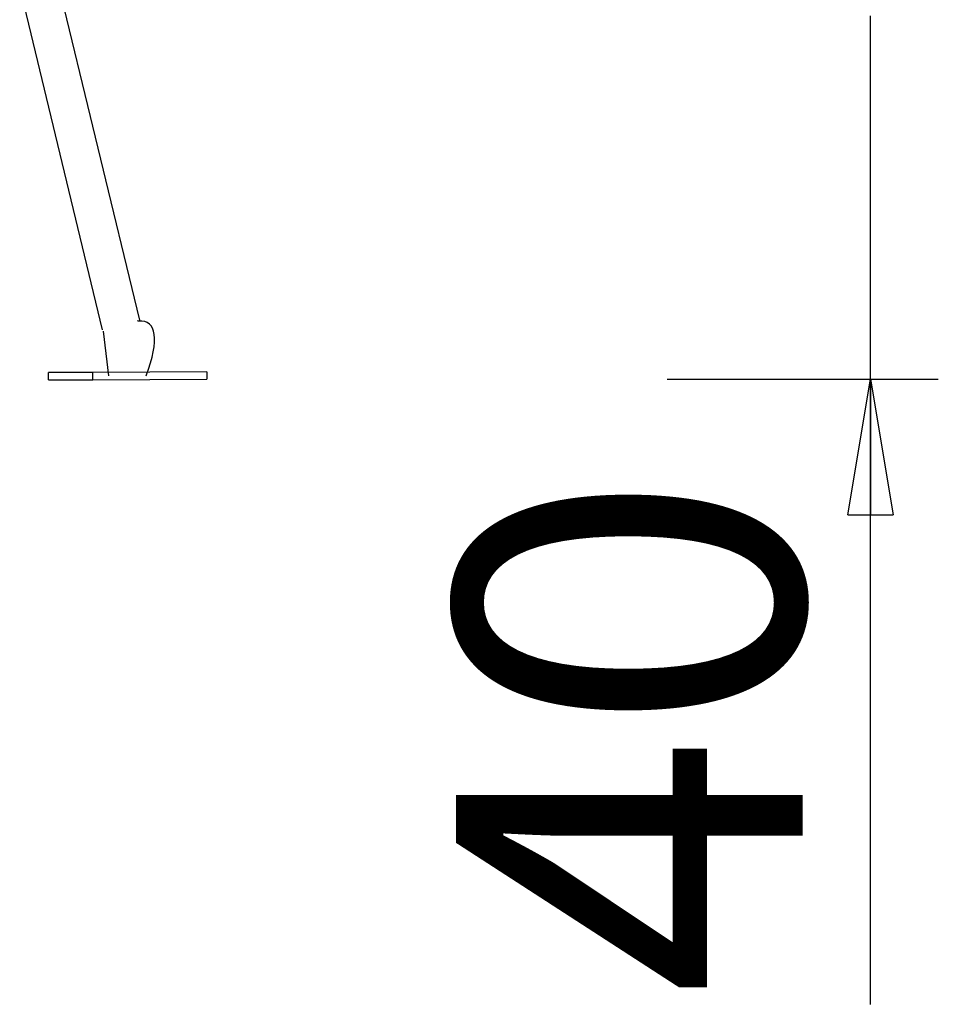
# Model space of a CAD drawing. Units: inches. Extents: x 113 to 186, y 44 to 166.
# Drawn here: x 161 to 171, y 134 to 145 of the extents above; entities that cross this region are included whole.
import ezdxf

# ---------------------------------------------------------------- set-up
doc = ezdxf.new("R2010")
doc.units = ezdxf.units.IN
doc.header["$MEASUREMENT"] = 0
doc.layers.add('Ebene 1', color=7, linetype='Continuous')

# ---------------------------------------------------------------- blocks, each defined once
blk = doc.blocks.new('block 2')
at = {"layer": 'Ebene 1', "color": 179, "lineweight": 25, "true_color": 0x1a171b}
for points in [[(161.922, 141.706), (161, 145.516)], [(161.922, 141.706), (161, 145.516)], [(161.922, 141.706), (161, 145.516)], [(161.922, 141.706), (161, 145.516)], [(161.922, 141.706), (161, 145.516)], [(161.922, 141.706), (161, 145.516)], [(161.922, 141.706), (161, 145.516)], [(161.922, 141.706), (161, 145.516)], [(161.922, 141.706), (161, 145.516)], [(161.922, 141.706), (161, 145.516)], [(161.922, 141.706), (161, 145.516)], [(161.922, 141.706), (161, 145.516)], [(161.922, 141.706), (161, 145.516)], [(161.922, 141.706), (161, 145.516)], [(161.922, 141.706), (161, 145.516)], [(161.922, 141.706), (161, 145.516)], [(161.922, 141.706), (161, 145.516)], [(161.922, 141.706), (161, 145.516)], [(161.922, 141.706), (161, 145.516)], [(161.922, 141.706), (161, 145.516)], [(161.922, 141.706), (161, 145.516)], [(161.511, 141.599), (160.593, 145.398)], [(161.511, 141.599), (160.593, 145.398)], [(161.511, 141.599), (160.593, 145.398)], [(161.511, 141.599), (160.593, 145.398)], [(161.511, 141.599), (160.593, 145.398)], [(161.511, 141.599), (160.593, 145.398)], [(161.511, 141.599), (160.593, 145.398)], [(161.511, 141.599), (160.593, 145.398)], [(161.511, 141.599), (160.593, 145.398)], [(161.511, 141.599), (160.593, 145.398)], [(161.511, 141.599), (160.593, 145.398)], [(161.511, 141.599), (160.593, 145.398)], [(161.511, 141.599), (160.593, 145.398)], [(161.511, 141.599), (160.593, 145.398)], [(161.511, 141.599), (160.593, 145.398)], [(161.511, 141.599), (160.593, 145.398)], [(161.511, 141.599), (160.593, 145.398)], [(161.511, 141.599), (160.593, 145.398)], [(161.511, 141.599), (160.593, 145.398)], [(161.511, 141.599), (160.593, 145.398)], [(161.511, 141.599), (160.593, 145.398)], [(170.012, 134.135), (170.012, 145.073)], [(170.012, 134.135), (170.012, 145.073)], [(170.012, 134.135), (170.012, 145.073)], [(170.012, 134.135), (170.012, 145.073)], [(170.012, 134.135), (170.012, 145.073)], [(170.012, 134.135), (170.012, 145.073)], [(170.012, 134.135), (170.012, 145.073)], [(170.012, 134.135), (170.012, 145.073)], [(170.012, 134.135), (170.012, 145.073)], [(170.012, 134.135), (170.012, 145.073)], [(170.012, 134.135), (170.012, 145.073)], [(170.012, 134.135), (170.012, 145.073)], [(170.012, 134.135), (170.012, 145.073)], [(170.012, 134.135), (170.012, 145.073)], [(170.012, 134.135), (170.012, 145.073)], [(170.012, 134.135), (170.012, 145.073)], [(170.012, 134.135), (170.012, 145.073)], [(170.012, 134.135), (170.012, 145.073)], [(170.012, 134.135), (170.012, 145.073)], [(170.012, 134.135), (170.012, 145.073)], [(170.012, 134.135), (170.012, 145.073)], [(161.922, 141.706), (161.922, 141.706)], [(161.511, 141.599), (161.511, 141.599)], [(161.519, 141.586), (161.519, 141.586)], [(161.579, 141.089), (161.519, 141.586)], [(161.579, 141.089), (161.519, 141.586)], [(161.579, 141.089), (161.519, 141.586)], [(161.579, 141.089), (161.519, 141.586)], [(161.579, 141.089), (161.519, 141.586)], [(161.579, 141.089), (161.519, 141.586)], [(161.579, 141.089), (161.519, 141.586)], [(161.579, 141.089), (161.519, 141.586)], [(161.579, 141.089), (161.519, 141.586)], [(161.579, 141.089), (161.519, 141.586)], [(161.579, 141.089), (161.519, 141.586)], [(161.579, 141.089), (161.519, 141.586)], [(161.579, 141.089), (161.519, 141.586)], [(161.579, 141.089), (161.519, 141.586)], [(161.579, 141.089), (161.519, 141.586)], [(161.579, 141.089), (161.519, 141.586)], [(161.579, 141.089), (161.519, 141.586)], [(161.579, 141.089), (161.519, 141.586)], [(161.579, 141.089), (161.519, 141.586)], [(161.579, 141.089), (161.519, 141.586)], [(161.579, 141.089), (161.519, 141.586)], [(161.519, 141.586), (161.519, 141.586)], [(161.579, 141.089), (161.519, 141.586)], [(161.579, 141.089), (161.519, 141.586)], [(161.579, 141.089), (161.519, 141.586)], [(161.579, 141.089), (161.519, 141.586)], [(161.579, 141.089), (161.519, 141.586)], [(161.579, 141.089), (161.519, 141.586)], [(161.579, 141.089), (161.519, 141.586)], [(161.579, 141.089), (161.519, 141.586)], [(161.579, 141.089), (161.519, 141.586)], [(161.579, 141.089), (161.519, 141.586)], [(161.579, 141.089), (161.519, 141.586)], [(161.579, 141.089), (161.519, 141.586)], [(161.579, 141.089), (161.519, 141.586)], [(161.579, 141.089), (161.519, 141.586)], [(161.579, 141.089), (161.519, 141.586)], [(161.579, 141.089), (161.519, 141.586)], [(161.579, 141.089), (161.519, 141.586)], [(161.579, 141.089), (161.519, 141.586)], [(161.579, 141.089), (161.519, 141.586)], [(161.579, 141.089), (161.519, 141.586)], [(161.579, 141.089), (161.519, 141.586)], [(161.403, 141.127), (160.91, 141.126)], [(161.403, 141.127), (160.91, 141.126)], [(161.403, 141.127), (160.91, 141.126)], [(161.403, 141.127), (160.91, 141.126)], [(161.403, 141.127), (160.91, 141.126)], [(161.403, 141.127), (160.91, 141.126)], [(161.403, 141.127), (160.91, 141.126)], [(161.403, 141.127), (160.91, 141.126)], [(161.403, 141.127), (160.91, 141.126)], [(161.403, 141.127), (160.91, 141.126)], [(161.403, 141.127), (160.91, 141.126)], [(161.403, 141.127), (160.91, 141.126)], [(161.403, 141.127), (160.91, 141.126)], [(161.403, 141.127), (160.91, 141.126)], [(161.403, 141.127), (160.91, 141.126)], [(161.403, 141.127), (160.91, 141.126)], [(161.403, 141.127), (160.91, 141.126)], [(161.403, 141.127), (160.91, 141.126)], [(161.403, 141.127), (160.91, 141.126)], [(161.403, 141.127), (160.91, 141.126)], [(161.403, 141.127), (160.91, 141.126)], [(160.91, 141.126), (160.91, 141.126)], [(160.91, 141.126), (160.91, 141.126)], [(160.91, 141.046), (160.91, 141.126)], [(160.91, 141.046), (160.91, 141.126)], [(160.91, 141.046), (160.91, 141.126)], [(160.91, 141.046), (160.91, 141.126)], [(160.91, 141.046), (160.91, 141.126)], [(160.91, 141.046), (160.91, 141.126)], [(160.91, 141.046), (160.91, 141.126)], [(160.91, 141.046), (160.91, 141.126)], [(160.91, 141.046), (160.91, 141.126)], [(160.91, 141.046), (160.91, 141.126)], [(160.91, 141.046), (160.91, 141.126)], [(160.91, 141.046), (160.91, 141.126)], [(160.91, 141.046), (160.91, 141.126)], [(160.91, 141.046), (160.91, 141.126)], [(160.91, 141.046), (160.91, 141.126)], [(160.91, 141.046), (160.91, 141.126)], [(160.91, 141.046), (160.91, 141.126)], [(160.91, 141.046), (160.91, 141.126)], [(160.91, 141.046), (160.91, 141.126)], [(160.91, 141.046), (160.91, 141.126)], [(160.91, 141.046), (160.91, 141.126)], [(162.663, 141.133), (161.403, 141.127)], [(162.663, 141.133), (161.403, 141.127)], [(162.663, 141.133), (161.403, 141.127)], [(162.663, 141.133), (161.403, 141.127)], [(162.663, 141.133), (161.403, 141.127)], [(162.663, 141.133), (161.403, 141.127)], [(162.663, 141.133), (161.403, 141.127)], [(162.663, 141.133), (161.403, 141.127)], [(162.663, 141.133), (161.403, 141.127)], [(162.663, 141.133), (161.403, 141.127)], [(162.663, 141.133), (161.403, 141.127)], [(162.663, 141.133), (161.403, 141.127)], [(162.663, 141.133), (161.403, 141.127)], [(162.663, 141.133), (161.403, 141.127)], [(162.663, 141.133), (161.403, 141.127)], [(162.663, 141.133), (161.403, 141.127)], [(162.663, 141.133), (161.403, 141.127)], [(162.663, 141.133), (161.403, 141.127)], [(162.663, 141.133), (161.403, 141.127)], [(162.663, 141.133), (161.403, 141.127)], [(162.663, 141.133), (161.403, 141.127)], [(161.403, 141.127), (161.403, 141.127)], [(161.403, 141.127), (161.403, 141.127)], [(161.403, 141.047), (161.403, 141.127)], [(161.403, 141.047), (161.403, 141.127)], [(161.403, 141.047), (161.403, 141.127)], [(161.403, 141.047), (161.403, 141.127)], [(161.403, 141.047), (161.403, 141.127)], [(161.403, 141.047), (161.403, 141.127)], [(161.403, 141.047), (161.403, 141.127)], [(161.403, 141.047), (161.403, 141.127)], [(161.403, 141.047), (161.403, 141.127)], [(161.403, 141.047), (161.403, 141.127)], [(161.403, 141.047), (161.403, 141.127)], [(161.403, 141.047), (161.403, 141.127)], [(161.403, 141.047), (161.403, 141.127)], [(161.403, 141.047), (161.403, 141.127)], [(161.403, 141.047), (161.403, 141.127)], [(161.403, 141.047), (161.403, 141.127)], [(161.403, 141.047), (161.403, 141.127)], [(161.403, 141.047), (161.403, 141.127)], [(161.403, 141.047), (161.403, 141.127)], [(161.403, 141.047), (161.403, 141.127)], [(161.403, 141.047), (161.403, 141.127)], [(161.403, 141.127), (161.403, 141.127)], [(162.663, 141.133), (162.663, 141.133)], [(162.663, 141.133), (162.663, 141.133)], [(162.663, 141.133), (162.663, 141.053)], [(162.663, 141.133), (162.663, 141.053)], [(162.663, 141.133), (162.663, 141.053)], [(162.663, 141.133), (162.663, 141.053)], [(162.663, 141.133), (162.663, 141.053)], [(162.663, 141.133), (162.663, 141.053)], [(162.663, 141.133), (162.663, 141.053)], [(162.663, 141.133), (162.663, 141.053)], [(162.663, 141.133), (162.663, 141.053)], [(162.663, 141.133), (162.663, 141.053)], [(162.663, 141.133), (162.663, 141.053)], [(162.663, 141.133), (162.663, 141.053)], [(162.663, 141.133), (162.663, 141.053)], [(162.663, 141.133), (162.663, 141.053)], [(162.663, 141.133), (162.663, 141.053)], [(162.663, 141.133), (162.663, 141.053)], [(162.663, 141.133), (162.663, 141.053)], [(162.663, 141.133), (162.663, 141.053)], [(162.663, 141.133), (162.663, 141.053)], [(162.663, 141.133), (162.663, 141.053)], [(162.663, 141.133), (162.663, 141.053)], [(160.91, 141.046), (161.403, 141.047)], [(160.91, 141.046), (161.403, 141.047)], [(160.91, 141.046), (161.403, 141.047)], [(160.91, 141.046), (161.403, 141.047)], [(160.91, 141.046), (161.403, 141.047)], [(160.91, 141.046), (161.403, 141.047)], [(160.91, 141.046), (161.403, 141.047)], [(160.91, 141.046), (161.403, 141.047)], [(160.91, 141.046), (161.403, 141.047)], [(160.91, 141.046), (161.403, 141.047)], [(160.91, 141.046), (161.403, 141.047)], [(160.91, 141.046), (161.403, 141.047)], [(160.91, 141.046), (161.403, 141.047)], [(160.91, 141.046), (161.403, 141.047)], [(160.91, 141.046), (161.403, 141.047)], [(160.91, 141.046), (161.403, 141.047)], [(160.91, 141.046), (161.403, 141.047)], [(160.91, 141.046), (161.403, 141.047)], [(160.91, 141.046), (161.403, 141.047)], [(160.91, 141.046), (161.403, 141.047)], [(160.91, 141.046), (161.403, 141.047)], [(160.91, 141.046), (160.91, 141.046)], [(160.91, 141.046), (160.91, 141.046)], [(161.403, 141.047), (162.663, 141.053)], [(161.403, 141.047), (162.663, 141.053)], [(161.403, 141.047), (162.663, 141.053)], [(161.403, 141.047), (162.663, 141.053)], [(161.403, 141.047), (162.663, 141.053)], [(161.403, 141.047), (162.663, 141.053)], [(161.403, 141.047), (162.663, 141.053)], [(161.403, 141.047), (162.663, 141.053)], [(161.403, 141.047), (162.663, 141.053)], [(161.403, 141.047), (162.663, 141.053)], [(161.403, 141.047), (162.663, 141.053)], [(161.403, 141.047), (162.663, 141.053)], [(161.403, 141.047), (162.663, 141.053)], [(161.403, 141.047), (162.663, 141.053)], [(161.403, 141.047), (162.663, 141.053)], [(161.403, 141.047), (162.663, 141.053)], [(161.403, 141.047), (162.663, 141.053)], [(161.403, 141.047), (162.663, 141.053)], [(161.403, 141.047), (162.663, 141.053)], [(161.403, 141.047), (162.663, 141.053)], [(161.403, 141.047), (162.663, 141.053)], [(161.403, 141.047), (161.403, 141.047)], [(161.403, 141.047), (161.403, 141.047)], [(161.403, 141.047), (161.403, 141.047)], [(161.579, 141.089), (161.579, 141.089)], [(161.579, 141.089), (161.579, 141.089)], [(162.663, 141.053), (162.663, 141.053)], [(162.663, 141.053), (162.663, 141.053)], [(167.762, 141.053), (167.762, 141.053)], [(167.762, 141.053), (170.762, 141.053)], [(167.762, 141.053), (170.762, 141.053)], [(167.762, 141.053), (170.762, 141.053)], [(167.762, 141.053), (170.762, 141.053)], [(167.762, 141.053), (170.762, 141.053)], [(167.762, 141.053), (170.762, 141.053)], [(167.762, 141.053), (170.762, 141.053)], [(167.762, 141.053), (170.762, 141.053)], [(167.762, 141.053), (170.762, 141.053)], [(167.762, 141.053), (170.762, 141.053)], [(167.762, 141.053), (170.762, 141.053)], [(167.762, 141.053), (170.762, 141.053)], [(167.762, 141.053), (170.762, 141.053)], [(167.762, 141.053), (170.762, 141.053)], [(167.762, 141.053), (170.762, 141.053)], [(167.762, 141.053), (170.762, 141.053)], [(167.762, 141.053), (170.762, 141.053)], [(167.762, 141.053), (170.762, 141.053)], [(167.762, 141.053), (170.762, 141.053)], [(167.762, 141.053), (170.762, 141.053)], [(167.762, 141.053), (170.762, 141.053)], [(169.762, 139.553), (170.012, 141.053)], [(169.762, 139.553), (170.012, 141.053)], [(169.762, 139.553), (170.012, 141.053)], [(169.762, 139.553), (170.012, 141.053)], [(169.762, 139.553), (170.012, 141.053)], [(169.762, 139.553), (170.012, 141.053)], [(169.762, 139.553), (170.012, 141.053)], [(169.762, 139.553), (170.012, 141.053)], [(169.762, 139.553), (170.012, 141.053)], [(169.762, 139.553), (170.012, 141.053)], [(169.762, 139.553), (170.012, 141.053)], [(169.762, 139.553), (170.012, 141.053)], [(169.762, 139.553), (170.012, 141.053)], [(169.762, 139.553), (170.012, 141.053)], [(169.762, 139.553), (170.012, 141.053)], [(169.762, 139.553), (170.012, 141.053)], [(169.762, 139.553), (170.012, 141.053)], [(169.762, 139.553), (170.012, 141.053)], [(169.762, 139.553), (170.012, 141.053)], [(169.762, 139.553), (170.012, 141.053)], [(169.762, 139.553), (170.012, 141.053)], [(170.012, 141.053), (170.012, 141.053)], [(170.012, 141.053), (170.012, 141.053)], [(170.012, 141.053), (170.262, 139.553)], [(170.012, 141.053), (170.262, 139.553)], [(170.012, 141.053), (170.262, 139.553)], [(170.012, 141.053), (170.262, 139.553)], [(170.012, 141.053), (170.262, 139.553)], [(170.012, 141.053), (170.262, 139.553)], [(170.012, 141.053), (170.262, 139.553)], [(170.012, 141.053), (170.262, 139.553)], [(170.012, 141.053), (170.262, 139.553)], [(170.012, 141.053), (170.262, 139.553)], [(170.012, 141.053), (170.262, 139.553)], [(170.012, 141.053), (170.262, 139.553)], [(170.012, 141.053), (170.262, 139.553)], [(170.012, 141.053), (170.262, 139.553)], [(170.012, 141.053), (170.262, 139.553)], [(170.012, 141.053), (170.262, 139.553)], [(170.012, 141.053), (170.262, 139.553)], [(170.012, 141.053), (170.262, 139.553)], [(170.012, 141.053), (170.262, 139.553)], [(170.012, 141.053), (170.262, 139.553)], [(170.012, 141.053), (170.262, 139.553)], [(170.012, 141.053), (170.012, 141.053)], [(170.012, 141.053), (170.012, 139.553)], [(170.012, 141.053), (170.012, 139.553)], [(170.012, 141.053), (170.012, 139.553)], [(170.012, 141.053), (170.012, 139.553)], [(170.012, 141.053), (170.012, 139.553)], [(170.012, 141.053), (170.012, 139.553)], [(170.012, 141.053), (170.012, 139.553)], [(170.012, 141.053), (170.012, 139.553)], [(170.012, 141.053), (170.012, 139.553)], [(170.012, 141.053), (170.012, 139.553)], [(170.012, 141.053), (170.012, 139.553)], [(170.012, 141.053), (170.012, 139.553)], [(170.012, 141.053), (170.012, 139.553)], [(170.012, 141.053), (170.012, 139.553)], [(170.012, 141.053), (170.012, 139.553)], [(170.012, 141.053), (170.012, 139.553)], [(170.012, 141.053), (170.012, 139.553)], [(170.012, 141.053), (170.012, 139.553)], [(170.012, 141.053), (170.012, 139.553)], [(170.012, 141.053), (170.012, 139.553)], [(170.012, 141.053), (170.012, 139.553)], [(170.762, 141.053), (170.762, 141.053)], [(169.762, 139.553), (169.762, 139.553)], [(169.762, 139.553), (169.762, 139.553)], [(169.762, 139.553), (170.262, 139.553)], [(169.762, 139.553), (170.262, 139.553)], [(169.762, 139.553), (170.262, 139.553)], [(169.762, 139.553), (170.262, 139.553)], [(169.762, 139.553), (170.262, 139.553)], [(169.762, 139.553), (170.262, 139.553)], [(169.762, 139.553), (170.262, 139.553)], [(169.762, 139.553), (170.262, 139.553)], [(169.762, 139.553), (170.262, 139.553)], [(169.762, 139.553), (170.262, 139.553)], [(169.762, 139.553), (170.262, 139.553)], [(169.762, 139.553), (170.262, 139.553)], [(169.762, 139.553), (170.262, 139.553)], [(169.762, 139.553), (170.262, 139.553)], [(169.762, 139.553), (170.262, 139.553)], [(169.762, 139.553), (170.262, 139.553)], [(169.762, 139.553), (170.262, 139.553)], [(169.762, 139.553), (170.262, 139.553)], [(169.762, 139.553), (170.262, 139.553)], [(169.762, 139.553), (170.262, 139.553)], [(169.762, 139.553), (170.262, 139.553)], [(170.012, 139.553), (170.012, 139.553)], [(170.262, 139.553), (170.262, 139.553)], [(170.262, 139.553), (170.262, 139.553)], [(170.012, 134.135), (170.012, 134.135)]]:
    blk.add_lwpolyline(points, dxfattribs=at)
blk.add_open_spline([(161.994, 141.09), (162.14, 141.495), (162.114, 141.708), (161.908, 141.696), (161.907, 141.696), (161.905, 141.696), (161.905, 141.696), (161.902, 141.697), (161.9, 141.698), (161.898, 141.7)], degree=3, knots=[0, 0, 0, 0, 1, 1, 1, 2, 2, 2, 3, 3, 3, 3], dxfattribs=at)
blk.add_open_spline([(161.994, 141.09), (162.14, 141.495), (162.114, 141.708), (161.908, 141.696), (161.907, 141.696), (161.905, 141.696), (161.905, 141.696), (161.902, 141.697), (161.9, 141.698), (161.898, 141.7)], degree=3, knots=[0, 0, 0, 0, 1, 1, 1, 2, 2, 2, 3, 3, 3, 3], dxfattribs=at)
at = {"layer": 'Ebene 1', "color": 179, "true_color": 0x1a171b, "insert": (169.261, 134.22), "char_height": 3.83813, "attachment_point": 7, "rotation": 89.998}
blk.add_mtext('\\fGeometric706BTCondensedB|b1|i0|c0|p34;\\W1;40', dxfattribs=at)

msp = doc.modelspace()

# ---------------------------------------------------------------- block references
at = {"layer": 'Ebene 1'}
msp.add_blockref('block 2', (0, 0), dxfattribs=at)

doc.saveas('drawing.dxf')
